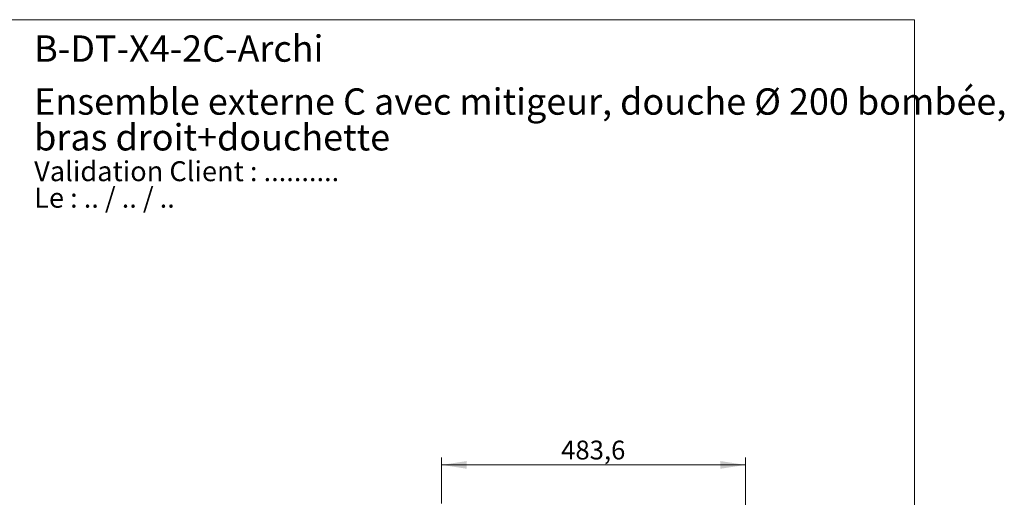
# Model space of a CAD drawing. Units: millimetres. Extents: x 120 to 2543, y 153 to 3444.
# Drawn here: x 975 to 2543, y 2683 to 3444 of the extents above; entities that cross this region are included whole.
import ezdxf

# ---------------------------------------------------------------- set-up
doc = ezdxf.new("R2010")
doc.units = ezdxf.units.MM
doc.header["$LTSCALE"] = 12
doc.styles.add('SLDTEXTSTYLE0', font='TXT', dxfattribs={"width": 0.7})
doc.styles.add('SLDTEXTSTYLE1', font='TXT', dxfattribs={"width": 0.629412})
doc.styles.add('SLDTEXTSTYLE2', font='TXT', dxfattribs={"width": 0.605})
doc.dimstyles.new('SLDDIMSTYLE1', dxfattribs={"dimtxt": 30, "dimasz": 39.624, "dimexe": 0, "dimexo": 0.0625, "dimgap": 7.5, "dimtad": 1, "dimdec": 1, "dimrnd": 1e-09, "dimzin": 12, "dimdsep": 46, "dimtxsty": 'SLDTEXTSTYLE2', "dimsah": 1, "dimcen": 0.09, "dimadec": 0, "dimazin": 3, "dimtfac": 1, "dimtdec": 1, "dimtofl": 0, "dimtmove": 0, "dimatfit": 3, "dimfxl": 0, "dimfrac": 2, "dimtolj": 1, "dimtzin": 12, "dimarcsym": 0})

# ---------------------------------------------------------------- blocks, each defined once
blk = doc.blocks.new('SW_NOTE_0')
at = {"color": 0, "linetype": 'Continuous', "lineweight": 0, "char_height": 31.75, "attachment_point": 1}
for s, insert, style in [('Validation Client : ..........', (0, 40.9), 'SLDTEXTSTYLE0'), ('Le : .. / .. / ..', (0, -1.4), 'SLDTEXTSTYLE1')]:
    blk.add_mtext(s, dxfattribs=dict(at, insert=insert, style=style))
blk = doc.blocks.new('SW_NOTE_0_1')
at = {"color": 0, "linetype": 'Continuous', "lineweight": 0, "char_height": 42, "attachment_point": 1, "style": 'SLDTEXTSTYLE0'}
for s, insert in [('Ensemble externe C avec mitigeur, douche Ø 200 bombée,', (0, 54.1)), ('bras droit+douchette', (0, -2.9))]:
    blk.add_mtext(s, dxfattribs=dict(at, insert=insert))
blk = doc.blocks.new('_D_3')
at = {"color": 7, "linetype": 'Continuous', "lineweight": 0}
for p, q in [((1647.1, 2672.8), (1647.1, 2746.3)), ((2130.8, 2540.1), (2130.8, 2746.3)), ((2130.8, 2734.3), (1647.1, 2734.3))]:
    blk.add_line(p, q, dxfattribs=at)
at = {"color": 7, "linetype": 'Continuous', "lineweight": 18}
for points in [[(1647.1, 2734.3), (1686.8, 2728.2), (1686.8, 2740.4)], [(2130.8, 2734.3), (2091.2, 2740.4), (2091.2, 2728.2)]]:
    blk.add_solid(points, dxfattribs=at)
at = {"color": 7, "linetype": 'Continuous', "lineweight": 18, "insert": (1837.4, 2773), "char_height": 30, "attachment_point": 1, "style": 'SLDTEXTSTYLE2'}
blk.add_mtext('483,6', dxfattribs=at)

msp = doc.modelspace()

# ---------------------------------------------------------------- linework, layer by layer
at = {"color": 7, "linetype": 'Continuous', "lineweight": 18}
for p, q in [((120, 3444), (2400, 3444)), ((2400, 3444), (2400, 152.889))]:
    msp.add_line(p, q, dxfattribs=at)

# ---------------------------------------------------------------- block references
at = {"color": 7, "linetype": 'Continuous', "lineweight": 0}
for name, p in [('SW_NOTE_0_1', (998.046, 3280.421)), ('SW_NOTE_0', (998.046, 3177.41))]:
    msp.add_blockref(name, p, dxfattribs=at)

# ---------------------------------------------------------------- texts
at = {"color": 7, "linetype": 'Continuous', "lineweight": 0, "insert": (998.046, 3418.946), "char_height": 42, "attachment_point": 1, "style": 'SLDTEXTSTYLE0'}
msp.add_mtext('B-DT-X4-2C-Archi', dxfattribs=at)

# ---------------------------------------------------------------- dimensions: what is measured, and where the dimension line sits
at = {"color": 7, "linetype": 'Continuous', "lineweight": 18}
dim = msp.add_linear_dim(base=(1647.145, 2734.311), p1=(2130.775, 2528.061), p2=(1647.145, 2660.811), dimstyle='SLDDIMSTYLE1', dxfattribs=at)
dim.commit()
dim.dimension.update_dxf_attribs({"geometry": '_D_3', "text_midpoint": (1888.96, 2734.311), "dimtype": 160})

doc.saveas('drawing.dxf')
